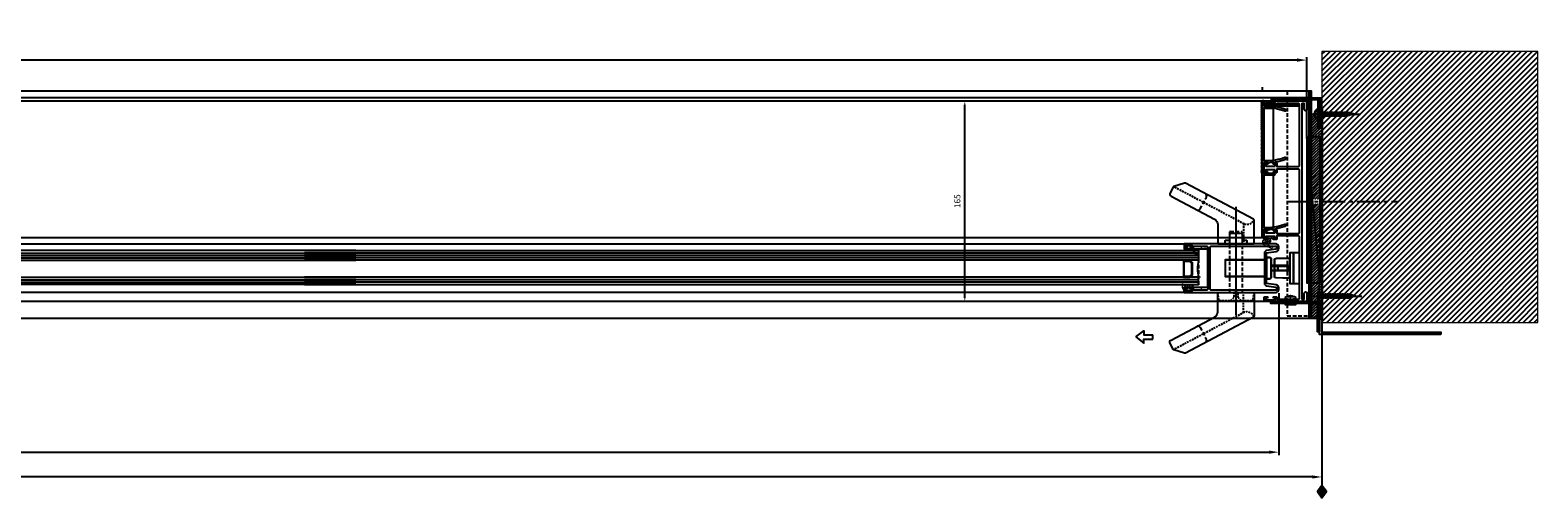
# Model space of a CAD drawing. Units: millimetres. Extents: x -112364 to 12098, y -29946 to 21692.
# Drawn here: x -98745 to -97504, y -20551 to -20166 of the extents above; entities that cross this region are included whole.
import ezdxf
from ezdxf.lldxf.tags import DXFTag

# ---------------------------------------------------------------- set-up
doc = ezdxf.new("R2010")
doc.units = ezdxf.units.MM
doc.header["$PDMODE"] = 35
doc.header["$PDSIZE"] = 5
for name, pattern in [('ACAD_ISO08W100', [36, 24, -3, 6, -3]), ('CENTER', [2, 1.25, -0.25, 0.25, -0.25]), ('CENTER2', [28.575, 19.05, -3.175, 3.175, -3.175]), ('Hidden', [4.5, 3, -1.5])]:
    doc.linetypes.add(name, pattern=pattern)
for name, color, linetype, lineweight in [('-01 Centre Line', 1, 'CENTER', 9), ('A-230-M_FLOOR', 192, 'Continuous', 9), ('STOCK', 1, 'Continuous', 9), ('TCL01 thick', 6, 'Continuous', 20), ('TCL04 hid thin', 1, 'Hidden', 9), ('TCL07 dim', 7, 'Continuous', 20), ('TCL10 parts', 2, 'Continuous', 30), ('Z-060-M_DETAIL', 92, 'Continuous', 9)]:
    doc.layers.add(name, color=color, linetype=linetype, lineweight=lineweight)
for name, color, linetype in [('04 FIXINGS', 2, 'Continuous'), ('door frame', 2, 'Continuous'), ('OPENINGSIZES', 7, 'Continuous'), ('SCREW', 2, 'Continuous'), ('TCL09 extrusion', 3, 'Continuous'), ('window frame', 7, 'Continuous'), ('XTXT', 2, 'Continuous')]:
    doc.layers.add(name, color=color, linetype=linetype)
doc.layers.add('TCL11noPlot', color=5, linetype='Continuous', lineweight=30, plot=False)
doc.styles.add('Nic', font='isocpeur.ttf')
doc.styles.add('TCL_TS_1', font='isocpeur.ttf')
tags = doc.linetypes.add('DOT2', pattern=[0.125, 0, -0.125]).pattern_tags.tags
tags[6:7] = [DXFTag(74, 4), DXFTag(75, 0), DXFTag(340, '0'), DXFTag(46, 1.0), DXFTag(50, 0.0), DXFTag(44, 0.0), DXFTag(45, 0.0)]
tags[4:5] = [DXFTag(74, 4), DXFTag(75, 0), DXFTag(340, '0'), DXFTag(46, 1.0), DXFTag(50, 0.0), DXFTag(44, 0.0), DXFTag(45, 0.0)]
tags = doc.linetypes.add('HIDDEN2', pattern=[0.1875, 0.125, -0.0625]).pattern_tags.tags
tags[6:7] = [DXFTag(74, 4), DXFTag(75, 0), DXFTag(340, '0'), DXFTag(46, 1.0), DXFTag(50, 0.0), DXFTag(44, 0.0), DXFTag(45, 0.0)]
tags[4:5] = [DXFTag(74, 4), DXFTag(75, 0), DXFTag(340, '0'), DXFTag(46, 1.0), DXFTag(50, 0.0), DXFTag(44, 0.0), DXFTag(45, 0.0)]
doc.dimstyles.new('1-001', dxfattribs={"dimtxt": 4, "dimasz": 4, "dimexe": 1.25, "dimexo": 1.75, "dimgap": 1, "dimtad": 1, "dimdec": 0, "dimzin": 0, "dimdsep": 46, "dimtxsty": 'Nic', "dimcen": 5, "dimclrd": 8, "dimclre": 8, "dimadec": 1, "dimazin": 0, "dimtfac": 1, "dimtdec": 0, "dimtofl": 0, "dimtmove": 0, "dimatfit": 3, "dimfxl": 1, "dimtolj": 1, "dimtzin": 0, "dimarcsym": 0})
doc.dimstyles.new('Copy of ISO-25', dxfattribs={"dimtxt": 25, "dimasz": 15, "dimexe": 5, "dimexo": 10, "dimgap": 10, "dimtad": 1, "dimtxsty": 'Standard', "dimcen": 2.5, "dimclrd": 8, "dimclre": 8, "dimadec": 0, "dimazin": 0, "dimtfac": 1, "dimtmove": 0, "dimatfit": 3, "dimfxl": 1, "dimarcsym": 0})
pattern_1 = [(45, (-92365.31325, -40956.59554), (-0.561266008, 0.561266008), []), (135, (-92365.31325, -40956.59554), (-0.561266008, -0.561266008), [])]
pattern_2 = [(45, (-92365.3133, -40956.5955), (-1.12253202, 1.12253202), []), (135, (-92365.3133, -40956.5955), (-1.12253202, -1.12253202), [])]

# ---------------------------------------------------------------- blocks, each defined once
blk = doc.blocks.new('28mmIGU')
at = {"color": 6}
for points in [[(726.7, 32.2), (-9, 32.2), (-9, 26.2), (726.7, 26.2)], [(726.7, 4.2), (-9, 4.2), (-9, 12.2), (726.7, 12.2)]]:
    blk.add_lwpolyline(points, dxfattribs=at)
for points in [[(-9, 30.2), (726.7, 30.2)], [(-9, 28.2), (726.7, 28.2)], [(-9, 10.2), (726.7, 10.2)], [(-9, 8.2), (726.7, 8.2)], [(-9, 6.2), (726.7, 6.2)]]:
    blk.add_lwpolyline(points)
blk.add_lwpolyline([(-1.8, 26.2), (-3.9, 24.1), (-3.9, 14.3), (-1.8, 12.2), (3.5, 12.2), (3.5, 19.2), (2.8, 19.2), (2.8, 12.9), (-1.4, 12.9), (-3.1, 14.6), (-3.1, 23.8), (-1.4, 25.5), (2.8, 25.5), (2.8, 19.2), (3.5, 19.2), (3.5, 26.2)], close=True)
blk.add_arc((-33, 19.2), 25, 343.7398, 16.2602)
blk = doc.blocks.new('*D211')
at = {"layer": 'Defpoints', "color": 0, "transparency": 16777216}
for p in [(-97976, -20224.4), (-97848.5, -20224.4), (-97916.3, -20389.3)]:
    blk.add_point(p, dxfattribs=at)
at = {"layer": 'door frame', "color": 8, "lineweight": -2, "transparency": 16777216}
for p, q in [((-97853.5, -20224.4), (-97978, -20224.4)), ((-97976, -20386.3), (-97976, -20227.4)), ((-97921.3, -20389.3), (-97978, -20389.3))]:
    blk.add_line(p, q, dxfattribs=at)
at = {"layer": 'door frame', "color": 8, "transparency": 16777216}
for points in [[(-97976.5, -20227.4), (-97975.5, -20227.4), (-97976, -20224.4)], [(-97976.5, -20386.3), (-97975.5, -20386.3), (-97976, -20389.3)]]:
    blk.add_solid(points, dxfattribs=at)
at = {"layer": 'door frame', "color": 0, "transparency": 16777216, "insert": (-97981.5, -20306.8), "char_height": 5, "attachment_point": 5, "rotation": 90}
blk.add_mtext('165', dxfattribs=at)
blk = doc.blocks.new('08 UA 5509')
at = {"layer": 'STOCK'}
h = blk.add_hatch(dxfattribs=at)
h.set_pattern_fill('LINE', color=256, scale=0.5, angle=45)
h.paths.add_polyline_path([(0, 40), (0, 0), (25, 0), (25, 1.6), (1.6, 1.6), (1.6, 40)])
at = {"layer": 'TCL09 extrusion'}
blk.add_lwpolyline([(0, 40), (0, 0), (25, 0), (25, 1.6), (1.6, 1.6), (1.6, 40)], close=True, dxfattribs=at)
blk = doc.blocks.new('stdscr30')
at = {"layer": 'SCREW', "linetype": 'CENTER'}
blk.add_line((6.8, 0), (-35, 0), dxfattribs=at)
at = {"layer": 'SCREW'}
for p, q in [((-30, 0), (-25, 1.2)), ((-27.7, 1), (-27.5, -1)), ((-25.8, 1.8), (-25.4, -1.8)), ((0, 1.2), (-25, 1.2)), ((-23.8, 2.2), (-23.4, -2.2)), ((-21.8, 2.2), (-21.3, -2.2)), ((-19.8, 2.2), (-19.3, -2.2)), ((-17.8, 2.2), (-17.3, -2.2)), ((-15.8, 2.2), (-15.3, -2.2)), ((-13.8, 2.2), (-13.3, -2.2)), ((-11.8, 2.2), (-11.3, -2.2)), ((-9.7, 2.2), (-9.3, -2.2)), ((-7.7, 2.2), (-7.3, -2.2)), ((-5.7, 2.2), (-5.2, -2.2)), ((-3.7, 2.2), (-3.2, -2.2)), ((-1.7, 2.2), (-1.2, -2.2)), ((0, 3.2), (0, -3.2)), ((0, 3.2), (0.4, 3.2)), ((0.7, 0.2), (1.8, 0.2)), ((0.7, 0.2), (0.7, -0.3)), ((-30, 0), (-25, -1.3)), ((0, -1.3), (-25, -1.3)), ((0, -3.2), (0.4, -3.2)), ((0.7, -0.3), (1.8, -0.3))]:
    blk.add_line(p, q, dxfattribs=at)
for centre, radius, start, end in [((0.4, 2.2), 1, 18.4937, 90), ((-6.2, 0), 7.96, 1.7997, 18.4937), ((0.4, -2.2), 1, 270, 341.5063), ((-6.2, 0), 7.96, 341.5063, 358.2003)]:
    blk.add_arc(centre, radius, start, end, dxfattribs=at)
blk = doc.blocks.new('A$C58D86B79')
at = {"color": 8, "linetype": 'HIDDEN2', "ltscale": 20}
for points in [[(0, 0.5), (0, 16.8), (11.6, 16.5, -0.406103), (12.6, 15.5), (12.6, 1.8, -0.406103), (11.6, 0.8)], [(19.1, 0), (19.1, 17.3), (16.4, 17.3, 0.414214), (15.4, 16.3), (15.4, 1, 0.414214), (16.4, 0)]]:
    blk.add_lwpolyline(points, format="xyb", close=True, dxfattribs=at)
for points in [[(19.1, 15.5), (19.1, 1.8), (53.1, 1.8), (53.1, 15.5)], [(15.4, 10.4), (1.4, 10.4), (1.4, 6.4), (15.4, 6.4)]]:
    blk.add_lwpolyline(points, close=True, dxfattribs=at)
blk.add_lwpolyline([(9.9, 6.4), (9.9, 10.4)], dxfattribs=at)
blk = doc.blocks.new('LK')
at = {"color": 8, "linetype": 'Hidden', "ltscale": 0.5}
blk.add_lwpolyline([(-6619.4, 21102.5), (-6620.5, 21108.7), (-6590.5, 21108.7), (-6591.6, 21102.5, -0.363354), (-6592.6, 21101.7), (-6618.4, 21101.7, -0.363354)], format="xyb", close=True, dxfattribs=at)
blk.add_lwpolyline([(-6607.2, 21108.7), (-6607.2, 21104.6), (-6609.7, 21101.8), (-6609.7, 21101.7), (-6601.3, 21101.7), (-6601.3, 21101.8), (-6603.7, 21104.6), (-6603.7, 21108.7)], close=True, dxfattribs=at)
blk = doc.blocks.new('ARIA D HANDLE')
at = {"color": 8, "linetype": 'Hidden', "ltscale": 0.5}
for p, q in [((-12401.6, 20496.6), (-12343.5, 20527.3)), ((-12401.1, 20496.9), (-12401.1, 20480.2)), ((-12401.1, 20423.6), (-12401.1, 20440.2)), ((-12401.6, 20423.9), (-12343.5, 20393.2))]:
    blk.add_line(p, q, dxfattribs=at)
at = {"color": 1, "linetype": 'CENTER', "ltscale": 5}
blk.add_line((-12394.8, 20428), (-12394.8, 20491.7), dxfattribs=at)
at = {"color": 8, "linetype": 'Continuous'}
for points in [[(-12379.8, 20496.1), (-12379.8, 20480.7, -0.414214), (-12380.3, 20480.2), (-12409.3, 20480.2, -0.414214), (-12409.8, 20480.7), (-12409.8, 20499.6, -0.278115), (-12409.2, 20500.5), (-12353.3, 20530.1, -0.19686), (-12352.6, 20530.1), (-12343.8, 20527.5, -0.200966), (-12343.2, 20527), (-12340.6, 20522.1, -0.414214), (-12341.4, 20519.4), (-12377.1, 20500.5, 0.278115)], [(-12379.8, 20424.4), (-12379.8, 20439.7, 0.414214), (-12380.3, 20440.2), (-12409.3, 20440.2, 0.414214), (-12409.8, 20439.7), (-12409.8, 20420.8, 0.278115), (-12409.2, 20420), (-12353.3, 20390.4, 0.19686), (-12352.6, 20390.4), (-12343.8, 20393, 0.200966), (-12343.2, 20393.5), (-12340.6, 20398.4, 0.414214), (-12341.4, 20401.1), (-12377.1, 20420, -0.278115)]]:
    blk.add_lwpolyline(points, format="xyb", close=True, dxfattribs=at)
at = {"color": 8, "linetype": 'Hidden'}
for points in [[(-12362.6, 20508.2, -0.414214), (-12365.3, 20509), (-12370.5, 20518.7, -0.414214), (-12369.6, 20521.4)], [(-12389.8, 20480.2), (-12389.8, 20432.6, -0.414214), (-12390.8, 20431.6), (-12398.8, 20431.6, -0.414214), (-12399.8, 20432.6), (-12399.8, 20480.2)], [(-12385.8, 20440.2), (-12385.8, 20437.5, -0.414214), (-12386, 20437.3), (-12389.6, 20437.3, 0.414214), (-12389.8, 20437.1), (-12389.8, 20430.4, -0.414214), (-12390, 20430.2), (-12399.6, 20430.2, -0.414214), (-12399.8, 20430.4), (-12399.8, 20437.1, 0.414214), (-12400, 20437.3), (-12403.6, 20437.3, -0.414214), (-12403.8, 20437.5), (-12403.8, 20440.2)], [(-12362.6, 20412.3, 0.414214), (-12365.3, 20411.5), (-12370.5, 20401.8, 0.414214), (-12369.6, 20399.1)]]:
    blk.add_lwpolyline(points, format="xyb", dxfattribs=at)
at = {"color": 8, "linetype": 'Hidden', "ltscale": 0.5}
for centre, start, end in [((-12403.7, 20503), 206.2758, 287.3522), ((-12403.7, 20417.5), 72.6478, 153.7242)]:
    blk.add_arc(centre, 6.72, start, end, dxfattribs=at)
at = {"linetype": 'Continuous', "rotation": 180}
blk.add_blockref('LK', (-19000.2, 41588.9), dxfattribs=at)
at = {"linetype": 'Continuous'}
blk.add_blockref('A$C58D86B79', (-12439.1, 20451.6), dxfattribs=at)
blk = doc.blocks.new('*U142')
at = {"layer": '-01 Centre Line', "linetype": 'ACAD_ISO08W100'}
blk.add_line((0, 1.5), (0, -6.8), dxfattribs=at)
at = {"layer": '04 FIXINGS'}
for p, q in [((-2.4, -3.6), (-2.4, 0)), ((-2.3, -5.7), (2.3, -5.7)), ((2.4, 0), (2.4, -3.6))]:
    blk.add_line(p, q, dxfattribs=at)
blk.add_lwpolyline([(-3.9, 0), (3.9, 0), (3.9, 1), (-3.9, 1)], close=True, dxfattribs=at)
for centre, radius, start, end in [((-2.8, -4.6), 1.13, 67.3801, 292.6199), ((0, -2.3), 4.1, 235.0735, 304.9265), ((2.8, -4.6), 1.13, 247.3801, 112.6199)]:
    blk.add_arc(centre, radius, start, end, dxfattribs=at)
blk = doc.blocks.new('18 JB 37001')
at = {"layer": 'TCL09 extrusion', "color": 3}
for points in [[(-79.5, -2), (-79.5, -2, 0.414214), (-80.5, -3), (-80.5, -20.7), (-78.9, -20.7, -0.414214), (-78.5, -21.1), (-78.5, -23.1, -1), (-79.5, -23.1), (-79.5, -22), (-81, -22), (-81, -29.7), (-79.5, -29.7), (-79.5, -28.6, -1), (-78.5, -28.6), (-78.5, -30.6, -0.414214), (-78.9, -31), (-82.1, -31, -0.414214), (-82.5, -30.6), (-82.5, 3.6, -0.414214), (-82.1, 4), (-75.5, 4, -1), (-75.5, 2), (-80.3, 2, 0.414214), (-80.5, 1.8), (-80.5, 0.2, 0.414214), (-80.3, 0), (80.3, 0)], [(80.3, 0), (80.3, 0, 0.414214), (80.5, 0.2), (80.5, 1.8, 0.414214), (80.3, 2), (75.5, 2, -1), (75.5, 4), (82.1, 4, -0.414214), (82.5, 3.6), (82.5, -30.6, -0.414214), (82.1, -31), (78.9, -31, -0.414214), (78.5, -30.6), (78.5, -28.6, -1), (79.5, -28.6), (79.5, -29.7), (81, -29.7), (81, -22), (79.5, -22), (79.5, -23.1, -1), (78.5, -23.1), (78.5, -21.1, -0.414214), (78.9, -20.7), (80.5, -20.7), (80.5, -3, 0.414214), (79.5, -2), (79.5, -2)], [(-29, -22), (-29, -22), (-30.5, -22), (-30.5, -23.1, -1), (-31.5, -23.1), (-31.5, -21.1, -0.414214), (-31.1, -20.7), (-28.5, -20.7), (-28.5, -3, 0.414214), (-29.5, -2), (-79.5, -2)], [(25.5, -2), (-25.5, -2, 0.414214), (-26.5, -3), (-26.5, -20.7), (-23.9, -20.7, -0.414214), (-23.5, -21.1), (-23.5, -23.1, -1), (-24.5, -23.1), (-24.5, -22), (-26, -22), (-26, -22)], [(26, -22), (26, -22), (24.5, -22), (24.5, -23.1, -1), (23.5, -23.1), (23.5, -21.1, -0.414214), (23.9, -20.7), (26.5, -20.7), (26.5, -3, 0.414214), (25.5, -2), (25.5, -2)], [(79.5, -2), (29.5, -2, 0.414214), (28.5, -3), (28.5, -20.7), (31.1, -20.7, -0.414214), (31.5, -21.1), (31.5, -23.1, -1), (30.5, -23.1), (30.5, -22), (29, -22), (29, -22)], [(-26, -22), (-26, -29.7), (-24.5, -29.7), (-24.5, -28.6, -1), (-23.5, -28.6), (-23.5, -30.6, -0.414214), (-23.9, -31), (-31.1, -31, -0.414214), (-31.5, -30.6), (-31.5, -28.6, -1), (-30.5, -28.6), (-30.5, -29.7), (-29, -29.7), (-29, -22)], [(29, -22), (29, -29.7), (30.5, -29.7), (30.5, -28.6, -1), (31.5, -28.6), (31.5, -30.6, -0.414214), (31.1, -31), (23.9, -31, -0.414214), (23.5, -30.6), (23.5, -28.6, -1), (24.5, -28.6), (24.5, -29.7), (26, -29.7), (26, -22)]]:
    blk.add_lwpolyline(points, format="xyb", dxfattribs=at)
blk = doc.blocks.new('18 SL 37010')
at = {"layer": 'TCL09 extrusion'}
for points in [[(-12.7, 2.5), (-12.7, 2.5), (-13.8, 10.3, 0.373885), (-16.3, 12.5), (-17.5, 12.5, 0.414214), (-20, 10), (-20, -65.1, 0.414214), (-19.6, -65.5), (-16.9, -65.5, 0.414214), (-16.5, -65.1), (-16.5, -63.5, 1), (-17.3, -63.5), (-17.3, -64.3), (-18.7, -64.3), (-18.7, -58.8), (-17.3, -58.8), (-17.3, -59.7, 1), (-16.5, -59.7), (-16.5, -58, 0.414214), (-16.9, -57.6), (-18.2, -57.6), (-18.2, -47, -0.414214), (-17.2, -46), (17.2, -46)], [(17.2, -46), (17.2, -46, -0.414214), (18.2, -47), (18.2, -57.6), (16.9, -57.6, 0.414214), (16.5, -58), (16.5, -59.7, 1), (17.3, -59.7), (17.3, -58.8), (18.7, -58.8), (18.7, -64.3), (17.3, -64.3), (17.3, -63.5, 1), (16.5, -63.5), (16.5, -65.1, 0.414214), (16.9, -65.5), (19.6, -65.5, 0.414214), (20, -65.1), (20, 10, 0.414214), (17.5, 12.5), (16.3, 12.5, 0.373885), (13.8, 10.3), (12.7, 2.5), (-12.7, 2.5)], [(12.5, 0.7), (12.5, 0.7, 0.373885), (14.5, 2.4), (15.6, 10.1, -0.373885), (16.3, 10.7), (17.5, 10.7, -0.414214), (18.2, 10), (18.2, -43, -0.414214), (17.2, -44), (-17.2, -44, -0.414214), (-18.2, -43), (-18.2, 10, -0.414214), (-17.5, 10.7), (-16.3, 10.7, -0.373885), (-15.6, 10.1), (-14.5, 2.4, 0.373885), (-12.5, 0.7), (12.5, 0.7)]]:
    blk.add_lwpolyline(points, format="xyb", dxfattribs=at)
at = {"layer": 'XTXT'}
blk.add_attdef('18-SL-37010_001', (-12.9, -6.8), '', height=2.5, dxfattribs=at)
blk = doc.blocks.new('*U86')
at = {"layer": 'TCL04 hid thin'}
for points in [[(22.9, 0), (0, 0), (0, -2.1), (-1.9, -2.1), (-1.9, -7.2, 0.414214), (-1.6, -7.4), (22.9, -7.4)], [(22.9, -7.4), (32.5, -7.4, 0.414214), (32.8, -7.2), (32.8, -2.1), (30.9, -2.1), (30.9, 0), (22.9, 0)]]:
    blk.add_lwpolyline(points, format="xyb", dxfattribs=at)
blk = doc.blocks.new('18 IN 37005')
at = {"layer": 'TCL09 extrusion', "color": 3}
for points in [[(-49.6, 2.1, -0.082949), (-46.7, 19.5, -1.01797), (-45.4, 19, 0.007439), (-45.9, 17.6)], [(-45.7, 18.2, 0.077833), (-48.3, 2.3, 0.41536), (-47.3, 1.3), (-31.1, 1.3)], [(5.4, 2.1, -0.082949), (8.3, 19.5, -1.01797), (9.6, 19, 0.077216), (6.7, 3.3)], [(50.9, 2.4, 0.081445), (48.1, 19, -1.01797), (49.3, 19.5, -0.082949), (52.2, 2.1, -0.044637)], [(52.2, 2.1), (52.2, 1.7, 0.414214), (52.6, 1.3), (55, 1.3), (55, 1.7, -0.414214), (55.2, 1.9), (56, 1.9, -0.414214), (56.2, 1.7), (56.2, 0.2, -0.414214), (56, 0), (-56, 0, -0.414214), (-56.2, 0.2), (-56.2, 1.7, -0.414214), (-56, 1.9), (-55.2, 1.9, -0.414214), (-55, 1.7), (-55, 1.3), (-50, 1.3, 0.414214), (-49.6, 1.7), (-49.6, 2.1, -0.000001), (-49.6, 2.1, -0.000001)], [(-31.1, 1.3), (-5, 1.3, 0.414214), (-4.6, 1.7), (-4.6, 10.9)], [(-4.6, 10.9), (-4.4, 10.9, -0.414214), (-3.4, 9.9), (-3.4, 1.7, 0.414214), (-3, 1.3), (-0.1, 1.3)], [(-0.1, 1.3), (5, 1.3, 0.414214), (5.4, 1.7), (5.4, 2.1, -0.000001), (5.4, 2.1, -0.000001)], [(6.7, 3.3, 0.004724), (6.7, 2.3, 0.41536), (7.7, 1.3), (29.6, 1.3)], [(29.6, 1.3), (49.9, 1.3, 0.41536), (50.9, 2.3, 0.000518), (50.9, 2.4, 0.000518)]]:
    blk.add_lwpolyline(points, format="xyb", dxfattribs=at)
blk = doc.blocks.new('A$C73C01C0F')
at = {"linetype": 'Continuous'}
for name, p, rotation in [('18 JB 37001', (4, 82.5), 90), ('*U86', (88.9, 153.1), 270)]:
    blk.add_blockref(name, p, dxfattribs=dict(at, rotation=rotation))
at = {"linetype": 'Continuous', "xscale": -1, "rotation": 90}
blk.add_blockref('18 IN 37005', (37, 56.2), dxfattribs=at)
at = {"layer": 'TCL07 dim', "rotation": 90}
blk.add_blockref('18 SL 37010', (35.5, 137.5), dxfattribs=at)
blk = doc.blocks.new('08 UA 2078')
at = {"layer": 'TCL09 extrusion', "linetype": 'Continuous'}
blk.add_lwpolyline([(0, 100), (0, 0), (50, 0), (50, 2), (2, 2), (2, 100)], close=True, dxfattribs=at)
at = {"layer": 'XTXT'}
blk.add_attdef('08-UA-2078_001', (11, -6), '', height=3, dxfattribs=at)
blk = doc.blocks.new('*U191')
at = {"layer": 'TCL04 hid thin', "ltscale": 0.3}
blk.add_lwpolyline([(1, 6.8), (2.7, 8.4, 0.5975), (2.6, 8.7, 0.052479), (0.1, 9, 0.223027), (-2.4, 7.7, 0.723833), (-2.2, 7.4), (-1.6, 7.6, -0.493145), (-1, 7.1), (-1, 6.7)], format="xyb", dxfattribs=at)
blk.add_lwpolyline([(-1, 6.7), (-1, 0), (1, 0), (1, 6.8)], dxfattribs=at)
blk = doc.blocks.new('*U192')
at = {"layer": 'TCL04 hid thin', "ltscale": 0.3}
blk.add_lwpolyline([(3.5, 3.6), (-2.4, 3.6), (-6.3, 7.6, 0.414214), (-6.6, 7.6), (-6.9, 7.3, 0.414214), (-6.9, 7), (-3.5, 3.6), (-3.5, 2.6, 0.414214), (-3.3, 2.4), (-1, 2.4), (-1, 0.9), (-2.3, 0.9, 0.414214), (-2.5, 0.7), (-2.5, 0.2, 0.414214), (-2.3, 0), (-0.6, 0), (-0.6, 0), (-0.6, 0), (0.6, 0), (2.3, 0, 0.414214), (2.5, 0.2), (2.5, 0.7, 0.414214), (2.3, 0.9), (1, 0.9), (1, 2.4), (3.3, 2.4, 0.414214), (3.5, 2.6)], format="xyb", close=True, dxfattribs=at)
blk = doc.blocks.new('*U193')
at = {"layer": 'TCL04 hid thin', "ltscale": 0.3}
blk.add_lwpolyline([(-0.3, 1.3), (-0.2, 1.1), (-0.2, 1), (-2.9, 1, 1), (-2.9, 0), (2.9, 0, 1), (2.9, 1), (0.2, 1), (0.2, 1.1), (0.2, 1.3), (0.2, 1.9), (0.5, 2.4), (0.5, 2.6, -0.414214), (0.7, 2.9), (6, 2.9, 0.414214), (6.5, 3.4), (6.5, 5.2, 0.285001), (6.2, 5.7), (-1, 9.2, 1.025206), (-1.6, 8), (5.4, 4.9, -0.298506), (5.5, 4.7), (5.5, 4.1, -0.414214), (5.3, 3.9), (0, 3.9, 0.414214), (-0.5, 3.4), (-0.5, 2.4), (-0.3, 1.9)], format="xyb", close=True, dxfattribs=at)
blk.add_lwpolyline([(-0.2, 1.1), (-0.2, 2.9, -0.414214), (0.4, 3.5), (3.4, 3.5), (3.4, 3.2), (0.4, 3.2, 0.414214), (0.2, 2.9), (0.2, 1.1)], format="xyb", dxfattribs=at)
at = {"layer": 'XTXT', "style": 'TCL_TS_1'}
blk.add_attdef('62-MI-2032_001', (-9.9, -5), '', height=3, dxfattribs=at)
blk = doc.blocks.new('*D202')
at = {"layer": 'Defpoints', "color": 0, "transparency": 16777216}
for p in [(-102287.1, -20286.7), (-97682.1, -20404.4), (-102287.1, -20533.6)]:
    blk.add_point(p, dxfattribs=at)
at = {"layer": 'TCL07 dim', "color": 8, "lineweight": -2, "transparency": 16777216}
for p, q in [((-102287.1, -20290.2), (-102287.1, -20536.1)), ((-97682.1, -20407.9), (-97682.1, -20536.1)), ((-97690.1, -20533.6), (-102279.1, -20533.6))]:
    blk.add_line(p, q, dxfattribs=at)
at = {"layer": 'TCL07 dim', "color": 8, "transparency": 16777216}
for points in [[(-102279.1, -20532.3), (-102279.1, -20534.9), (-102287.1, -20533.6)], [(-97690.1, -20532.3), (-97690.1, -20534.9), (-97682.1, -20533.6)]]:
    blk.add_solid(points, dxfattribs=at)
at = {"layer": 'TCL07 dim', "color": 0, "transparency": 16777216, "insert": (-100698.9, -20527.6), "char_height": 8, "attachment_point": 5, "style": 'Nic', "bg_fill": 3, "box_fill_scale": 1.1, "bg_fill_color": 256, "bg_fill_true_color": 13158600, "bg_fill_transparency": 0}
blk.add_mtext('\\A1;O/A OPENING ', dxfattribs=at)
blk = doc.blocks.new('A$C0223192D')
at = {"layer": 'OPENINGSIZES'}
blk.add_hatch(color=256, dxfattribs=at).paths.add_polyline_path([(3.6, -10.2), (0, -5.1), (-3.6, -10.2), (0, -15.3)])
blk.add_lwpolyline([(0, 0), (0, -5.1), (-3.6, -10.2), (0, -15.3), (3.6, -10.2), (0, -5.1)], dxfattribs=at)
blk = doc.blocks.new('OPENINGSIZES')
at = {"layer": 'OPENINGSIZES', "rotation": 270}
blk.add_blockref('A$C0223192D', (9.5, -5.9), dxfattribs=at)
blk = doc.blocks.new('*D205')
at = {"layer": 'Defpoints', "color": 0, "transparency": 16777216}
for p in [(-97717.6, -20378.8), (-99244.8, -20434.1), (-97717.6, -20513.2)]:
    blk.add_point(p, dxfattribs=at)
at = {"layer": 'TCL07 dim', "color": 8, "lineweight": -2, "transparency": 16777216}
for p, q in [((-97717.6, -20382.3), (-97717.6, -20515.7)), ((-99244.8, -20437.6), (-99244.8, -20515.7)), ((-99236.8, -20513.2), (-97725.6, -20513.2))]:
    blk.add_line(p, q, dxfattribs=at)
at = {"layer": 'TCL07 dim', "color": 8, "transparency": 16777216}
for points in [[(-99236.8, -20511.9), (-99236.8, -20514.5), (-99244.8, -20513.2)], [(-97725.6, -20511.9), (-97725.6, -20514.5), (-97717.6, -20513.2)]]:
    blk.add_solid(points, dxfattribs=at)
at = {"layer": 'TCL07 dim', "color": 0, "transparency": 16777216, "insert": (-99102.6, -20507.2), "char_height": 8, "attachment_point": 5, "style": 'Nic', "bg_fill": 3, "box_fill_scale": 1.1, "bg_fill_color": 256, "bg_fill_true_color": 13158600, "bg_fill_transparency": 0}
blk.add_mtext('\\A1;DOOR LEAF SIZE', dxfattribs=at)
blk = doc.blocks.new('*D206')
at = {"layer": 'Defpoints', "color": 0, "transparency": 16777216}
for p in [(-102275.1, -20190.7), (-97694.6, -20256.7), (-102275.1, -20270.4)]:
    blk.add_point(p, dxfattribs=at)
at = {"layer": 'TCL07 dim', "color": 8, "lineweight": -2, "transparency": 16777216}
for p, q in [((-102275.1, -20266.9), (-102275.1, -20188.2)), ((-97702.6, -20190.7), (-102267.1, -20190.7)), ((-97694.6, -20253.2), (-97694.6, -20188.2))]:
    blk.add_line(p, q, dxfattribs=at)
at = {"layer": 'TCL07 dim', "color": 8, "transparency": 16777216}
for points in [[(-102267.1, -20189.3), (-102267.1, -20192), (-102275.1, -20190.7)], [(-97702.6, -20189.3), (-97702.6, -20192), (-97694.6, -20190.7)]]:
    blk.add_solid(points, dxfattribs=at)
at = {"layer": 'TCL07 dim', "color": 0, "transparency": 16777216, "insert": (-99367.3, -20184.7), "char_height": 8, "attachment_point": 5, "style": 'Nic', "bg_fill": 3, "box_fill_scale": 1.1, "bg_fill_color": 256, "bg_fill_true_color": 13158600, "bg_fill_transparency": 0}
blk.add_mtext('\\A1;SEISMIC FRAME SIZE', dxfattribs=at)

msp = doc.modelspace()

# ---------------------------------------------------------------- hatches: boundary and pattern name
h = msp.add_hatch()
h.set_pattern_fill('ANSI37', color=1, scale=0.25)
h.set_pattern_definition([(45, (-48687.5037, 6416.3899), (-0.561266008, 0.561266008), []), (135, (-48687.5037, 6416.3899), (-0.561266008, -0.561266008), [])])
h.paths.add_polyline_path([(-97723.74, -20224.37), (-97723.74, -20223.37), (-97694, -20223.37), (-97694, -20224.37)])
h = msp.add_hatch()
h.set_pattern_fill('ANSI37', color=1, scale=0.25)
h.set_pattern_definition([(45, (-38111.252, -12333.6137), (-0.561266008, 0.561266008), []), (135, (-38111.252, -12333.6137), (-0.561266008, -0.561266008), [])])
h.paths.add_polyline_path([(-97683.1, -20246.77), (-97683.74, -20246.77), (-97683.74, -20221.77), (-97683.1, -20221.77)])
h = msp.add_hatch()
h.set_pattern_fill('ANSI37', color=1, scale=0.25)
h.set_pattern_definition(pattern_1)
h.paths.add_polyline_path([(-97729.6, -20281.89), (-97729.9, -20281.89), (-97729.9, -20281.72), (-97731.4, -20281.72, -0.4142136), (-97731.6, -20281.52), (-97731.6, -20224.57, -0.4142136), (-97731.4, -20224.37), (-97732.15, -20224.37), (-97732.15, -20283.31), (-97729.2, -20283.31, -0.4142136), (-97729.6, -20282.91)])
h = msp.add_hatch()
h.set_pattern_fill('ANSI37', color=1, scale=0.25)
h.set_pattern_definition(pattern_1)
h.paths.add_polyline_path([(-97729.6, -20224.71, -0.4142136), (-97729.2, -20224.31), (-97731.4, -20224.31), (-97731.4, -20224.37), (-97729.9, -20224.37, -0.4142136), (-97729.7, -20224.57), (-97729.7, -20225.37, -0.4142136), (-97729.9, -20225.57), (-97730.3, -20225.57), (-97730.3, -20227.92, 0.4142136), (-97729.9, -20228.32), (-97729.5, -20228.32, -0.0013937), (-97729.2, -20228.31, -0.4125818), (-97729.6, -20227.91)])
h = msp.add_hatch()
h.set_pattern_fill('ANSI37', color=1, scale=0.25)
h.set_pattern_definition(pattern_1)
h.paths.add_polyline_path([(-97720.6, -20225.81), (-97728.3, -20225.81), (-97728.3, -20227.31), (-97727.2, -20227.31, -0.5773503), (-97726.77, -20228.06), (-97726.25, -20227.22, -0.4142136), (-97725.7, -20227.07), (-97722.82, -20228.74, -0.0151902), (-97719.61, -20229.24), (-97719.7, -20228.31), (-97721.7, -20228.31, -1), (-97721.7, -20227.31), (-97720.6, -20227.31)])
h = msp.add_hatch()
h.set_pattern_fill('ANSI37', color=1, scale=0.5)
h.set_pattern_definition(pattern_2)
h.paths.add_polyline_path([(-97719.3, -20226.31), (-97714.46, -20226.31), (-97714.46, -20228.31), (-97719.7, -20228.31, 0.4142136), (-97719.3, -20227.91)])
h = msp.add_hatch()
h.set_pattern_fill('ANSI37', color=1, scale=0.5)
h.set_pattern_definition(pattern_2)
h.paths.add_polyline_path([(-97714.46, -20226.31), (-97701.6, -20226.31, -0.4142136), (-97700.6, -20227.31), (-97700.6, -20228.31), (-97714.46, -20228.31)])
h = msp.add_hatch()
h.set_pattern_fill('ANSI31', color=8, scale=0.5)
h.paths.add_polyline_path([(-97683.1, -20246.77), (-97683.74, -20246.77), (-97683.74, -20236.32), (-97685.41, -20236.32), (-97685.41, -20238.28), (-97685.85, -20238.28, -0.3225395), (-97686.79, -20237.6, -0.0729706), (-97687.2, -20235.32), (-97686.06, -20235.32), (-97686.06, -20235.07), (-97690.58, -20235.07), (-97690.58, -20253.88), (-97683.52, -20253.88), (-97683.1, -20253.88)])
h = msp.add_hatch()
h.set_pattern_fill('ANSI37', color=1, scale=0.25)
h.set_pattern_definition([(45, (102275.70505, 20224.3741), (-0.5612660076, 0.5612660076), []), (135, (102275.70505, 20224.3741), (-0.5612660076, -0.5612660076), [])])
h.paths.add_polyline_path([(-97686.6, -20231.3), (-97686.6, -20232.21, 0.0996181), (-97686.79, -20232.55, 0.0729706), (-97687.2, -20234.82), (-97686.6, -20234.82), (-97686.6, -20235.07), (-97688.44, -20235.07, -0.2186687)])
h.paths.add_polyline_path([(-97688.44, -20235.07), (-97686.6, -20235.07), (-97686.6, -20235.32), (-97687.2, -20235.32, 0.0729706), (-97686.79, -20237.6, 0.0996181), (-97686.6, -20237.94), (-97686.6, -20239.09, -0.231225)])
h.paths.add_polyline_path([(-97686.6, -20237.94, 0.2159817), (-97685.85, -20238.28), (-97685.41, -20238.28), (-97685.41, -20239.82, -0.0696881), (-97686.6, -20239.09)])
h.paths.add_polyline_path([(-97686.6, -20231.3, -0.0696881), (-97685.41, -20230.57), (-97685.41, -20231.87), (-97685.85, -20231.87, 0.2159817), (-97686.6, -20232.21)])
h = msp.add_hatch()
h.set_pattern_fill('ANSI31', color=8, scale=0.5)
h.paths.add_polyline_path([(-97682.52, -20253.76), (-97690.58, -20253.76), (-97690.58, -20281.11), (-97688.19, -20305.01), (-97682.52, -20305.01)])
h = msp.add_hatch()
h.set_pattern_fill('ANSI31', color=8, scale=0.5)
h.paths.add_polyline_path([(-97690.58, -20281.11), (-97690.58, -20305.01), (-97688.19, -20305.01)], flags=17)
h = msp.add_hatch()
h.set_pattern_fill('ANSI31', color=8, scale=0.5)
h.paths.add_polyline_path([(-97687.81, -20308.76), (-97690.58, -20308.76), (-97690.58, -20361.7), (-97683.1, -20361.7), (-97683.1, -20355.86)])
h = msp.add_hatch()
h.set_pattern_fill('ANSI31', color=8, scale=0.5)
h.paths.add_polyline_path([(-97683.29, -20308.76), (-97687.81, -20308.76), (-97683.1, -20355.86), (-97683.1, -20308.76)], flags=17)
h = msp.add_hatch()
h.set_pattern_fill('ANSI31', color=8, scale=0.5)
h.paths.add_polyline_path([(-97683.1, -20361.7), (-97690.58, -20361.7), (-97690.58, -20400.95, -0.3038072), (-97683.1, -20400.92)])
h = msp.add_hatch()
h.set_pattern_fill('ANSI31', color=8, scale=0.5)
edge = h.paths.add_edge_path()
edge.add_line((-97690.67, -20402.95), (-97683.1, -20402.95))
edge.add_line((-97683.1, -20402.95), (-97683.1, -20400.92))
edge.add_arc((-97686.82, -20406.52), 6.72, 56.38034, 123.97697)
edge.add_line((-97690.58, -20400.95), (-97692.6, -20400.95))
edge.add_line((-97692.6, -20400.95), (-97692.6, -20402.95))
edge.add_line((-97692.6, -20402.95), (-97690.67, -20402.95))

# ---------------------------------------------------------------- linework, layer by layer
at = {"color": 1}
msp.add_line((-97719.7, -20228.31), (-97700.6, -20228.31), dxfattribs=at)
for p, q in [((-97719.7, -20228.31), (-97719.61, -20229.24)), ((-97683.52, -20253.88), (-97683.1, -20253.88)), ((-97729.3, -20336.87), (-99198.77, -20336.87)), ((-97729.3, -20389.32), (-102256.52, -20389.32)), ((-97692.6, -20402.95), (-97682.1, -20402.95)), ((-97821.28, -20420.18), (-97821.28, -20416.62))]:
    msp.add_line(p, q)
at = {"color": 8, "linetype": 'HIDDEN2', "ltscale": 20}
msp.add_line((-97752.9, -20311.26), (-97752.9, -20400.66), dxfattribs=at)
at = {"color": 8}
for points in [[(-97692.6, -20216.37), (-102277.08, -20216.37), (-102277.08, -20402.95), (-97692.6, -20402.95)], [(-102277.08, -20221.37), (-97692.6, -20221.37), (-97692.6, -20216.37), (-102277.08, -20216.37)], [(-97692.58, -20400.95), (-97690.58, -20400.95), (-97690.58, -20216.37), (-97692.58, -20216.37)], [(-99198.77, -20341.83), (-97795.6, -20341.83), (-97795.6, -20345.86), (-97776.14, -20345.86), (-97776.14, -20377.75), (-97795.64, -20377.75), (-97795.64, -20381.83), (-99198.77, -20381.83), (-99198.77, -20378.03), (-99218.27, -20378.03), (-99218.27, -20345.65), (-99198.77, -20345.65)]]:
    msp.add_lwpolyline(points, close=True, dxfattribs=at)
for points in [[(-97723.74, -20223.37), (-97694, -20223.37), (-97694, -20224.37), (-97723.74, -20224.37)], [(-97721.9, -20273.37), (-97721.9, -20230.37), (-97729.9, -20230.37), (-97729.9, -20273.37)], [(-97721.9, -20328.37), (-97721.9, -20285.37), (-97729.9, -20285.37), (-97729.9, -20328.37)], [(-97705.55, -20374.33), (-97700.6, -20374.33), (-97700.6, -20349.31), (-97705.55, -20349.31)]]:
    msp.add_lwpolyline(points, close=True)
at = {"linetype": 'Hidden'}
msp.add_lwpolyline([(-97710.58, -20400.95), (-97690.58, -20400.95), (-97690.58, -20216.35), (-97710.58, -20216.35)], close=True, dxfattribs=at)
at = {"color": 1}
msp.add_lwpolyline([(-97683.74, -20221.77), (-97683.1, -20221.77), (-97683.1, -20246.77), (-97683.74, -20246.77)], close=True, dxfattribs=at)
at = {"color": 8, "linetype": 'HIDDEN2', "ltscale": 20}
for points in [[(-97727.6, -20354.98), (-97727.6, -20368.68), (-97761.6, -20368.68), (-97761.6, -20354.98)], [(-97723.9, -20360.09), (-97709.9, -20360.09), (-97709.9, -20364.09), (-97723.9, -20364.09)]]:
    msp.add_lwpolyline(points, close=True, dxfattribs=at)
for points in [[(-97727.6, -20370.48), (-97727.6, -20353.18), (-97724.9, -20353.18, -0.4142136), (-97723.9, -20354.18), (-97723.9, -20369.48, -0.4142136), (-97724.9, -20370.48)], [(-97708.55, -20369.98), (-97708.55, -20353.68), (-97720.18, -20354, 0.4061029), (-97721.15, -20355), (-97721.15, -20368.65, 0.4061029), (-97720.18, -20369.65)]]:
    msp.add_lwpolyline(points, format="xyb", close=True, dxfattribs=at)
at = {"color": 7}
msp.add_lwpolyline([(-97705.55, -20349.33), (-97708.55, -20349.33), (-97708.55, -20374.33), (-97705.55, -20374.33), (-97705.55, -20371.33), (-97705.55, -20371.33), (-97705.55, -20352.33), (-97705.55, -20352.33), (-97705.55, -20349.33)], dxfattribs=at)
at = {"color": 8, "linetype": 'HIDDEN2', "ltscale": 20}
msp.add_lwpolyline([(-97718.4, -20364.09), (-97718.4, -20360.09)], dxfattribs=at)
for points in [[(-97835.13, -20418.4), (-97828.79, -20413.37), (-97828.79, -20416.62), (-97821.28, -20416.62)], [(-97835.13, -20418.4), (-97828.79, -20423.43), (-97828.79, -20420.18), (-97821.28, -20420.18)]]:
    msp.add_lwpolyline(points)
msp.add_arc((-97683.41, -20235.19), 5.03, 113.34634, 246.65366)
at = {"layer": 'A-230-M_FLOOR'}
msp.add_line((-97782.1, -20369.37), (-97791.89, -20369.37), dxfattribs=at)
at = {"layer": 'door frame', "color": 7}
msp.add_line((-97683.52, -20373.88), (-97694.52, -20253.88), dxfattribs=at)
msp.add_lwpolyline([(-97683.52, -20373.88), (-97683.52, -20253.88), (-97694.52, -20253.88), (-97694.52, -20373.88)], close=True, dxfattribs=at)
at = {"layer": 'TCL11noPlot', "lineweight": 35}
msp.add_line((-97682.1, -20229.37), (-97682.1, -20404.37), dxfattribs=at)
at = {"layer": 'window frame', "color": 7, "linetype": 'Continuous'}
msp.add_line((-97731.2, -20224.37), (-102258.51, -20224.37), dxfattribs=at)
at = {"layer": 'Z-060-M_DETAIL', "lineweight": 25}
msp.add_line((-97731.1, -20215.95), (-97731.1, -20212.95), dxfattribs=at)

# ---------------------------------------------------------------- block references
at = {"xscale": -1}
for name, p, rotation in [('08 UA 5509', (-97683.74, -20221.77), 90), ('28mmIGU', (-99203.82, -20343.17), 180), ('08 UA 2078', (-97684.2, -20416.37), 270), ('08 UA 5509', (-97684.2, -20389.32), 90)]:
    msp.add_blockref(name, p, dxfattribs=dict(at, rotation=rotation))
at = {"color": 3, "rotation": 180}
msp.add_blockref('A$C73C01C0F', (-97694.6, -20224.32), dxfattribs=at)
at = {"xscale": -1}
msp.add_blockref('stdscr30', (-97685.41, -20235.07), dxfattribs=at)
at = {"linetype": 'Continuous', "rotation": 180}
msp.add_blockref('ARIA D HANDLE', (-110147.67, 98.42), dxfattribs=at)
at = {"rotation": 180}
for name, p in [('28mmIGU', (-97792.55, -20343.17)), ('stdscr30', (-97684.2, -20384.74))]:
    msp.add_blockref(name, p, dxfattribs=at)
at = {"linetype": 'Continuous'}
msp.add_blockref('LK', (-91147.43, -41490.5), dxfattribs=at)
at = {"layer": 'TCL09 extrusion', "linetype": 'Continuous'}
for name, p, rotation in [('*U192', (-97791.64, -20343.42), 180), ('*U193', (-97724.53, -20336.3), 180), ('*U191', (-97788.04, -20377.47), 90.00000000000001)]:
    msp.add_blockref(name, p, dxfattribs=dict(at, rotation=rotation))
at = {"layer": 'TCL10 parts', "xscale": -1.043149606298812, "yscale": 1.043149606298812, "zscale": 1.043149606298812, "rotation": 180}
msp.add_blockref('*U142', (-97707.9, -20391.02), dxfattribs=at)

# ---------------------------------------------------------------- dimensions: what is measured, and where the dimension line sits
at = {"layer": 'door frame', "color": 7}
dim = msp.add_linear_dim(base=(-97976.03, -20224.37), p1=(-97916.3, -20389.32), p2=(-97848.51, -20224.37), angle=90, text='165', dimstyle='Copy of ISO-25', override={"dimtxt": 5, "dimasz": 3, "dimexe": 2, "dimexo": 5, "dimgap": 3, "dimdec": 1, "dimtdec": 1}, dxfattribs=at)
dim.commit()
dim.dimension.update_dxf_attribs({"geometry": '*D211', "text_midpoint": (-97981.53, -20306.85)})

# ---------------------------------------------------------------- next in the draw order: dimensions: what is measured, and where the dimension line sits
at = {"layer": 'TCL07 dim'}
for base, p1, p2, text, picture, middle in [((-102275.1, -20190.68), (-97694.6, -20256.75), (-102275.1, -20270.4), 'SEISMIC FRAME SIZE', '*D206', (-99367.34, -20190.68)), ((-102287.1, -20533.6), (-97682.1, -20404.37), (-102287.1, -20286.69), 'O/A OPENING ', '*D202', (-100698.93, -20533.6))]:
    dim = msp.add_linear_dim(base=base, p1=p1, p2=p2, angle=180, text=text, dimstyle='1-001', override={"dimscale": 2, "dimfxl": 1.25, "dimtfill": 1, "dimarcsym": 1}, dxfattribs=at)
    dim.commit()
    dim.dimension.update_dxf_attribs({"geometry": picture, "text_midpoint": middle, "dimtype": 160})

# ---------------------------------------------------------------- next in the draw order: hatches: boundary and pattern name
h = msp.add_hatch()
h.set_pattern_fill('ANSI31', color=1)
h.set_pattern_definition([(45, (-97658.715, -20297.259), (-2.245064, 2.245064), [])])
h.paths.add_polyline_path([(-97682.1, -20406.42), (-97504.43, -20406.42), (-97504.43, -20183.6), (-97682.1, -20183.6)])

# ---------------------------------------------------------------- next in the draw order: linework, layer by layer
at = {"color": 1, "linetype": 'CENTER2'}
msp.add_lwpolyline([(-97710.58, -20306.89), (-97619.89, -20306.89)], dxfattribs=at)
at = {"layer": 'TCL01 thick'}
msp.add_lwpolyline([(-97682.1, -20406.42), (-97504.43, -20406.42), (-97504.43, -20183.6), (-97682.1, -20183.6)], close=True, dxfattribs=at)

# ---------------------------------------------------------------- next in the draw order: block references
at = {"layer": 'door frame', "color": 7, "linetype": 'DOT2', "rotation": 90}
msp.add_blockref('OPENINGSIZES', (-97687.97, -20544.91), dxfattribs=at)

# ---------------------------------------------------------------- next in the draw order: dimensions: what is measured, and where the dimension line sits
at = {"layer": 'TCL07 dim'}
dim = msp.add_linear_dim(base=(-97717.6, -20513.21), p1=(-99244.77, -20434.13), p2=(-97717.6, -20378.76), text='DOOR LEAF SIZE', dimstyle='1-001', override={"dimscale": 2, "dimfxl": 1.25, "dimtfill": 1, "dimarcsym": 1}, dxfattribs=at)
dim.commit()
dim.dimension.update_dxf_attribs({"geometry": '*D205', "text_midpoint": (-99102.55, -20513.21), "dimtype": 160})

doc.saveas('drawing.dxf')
